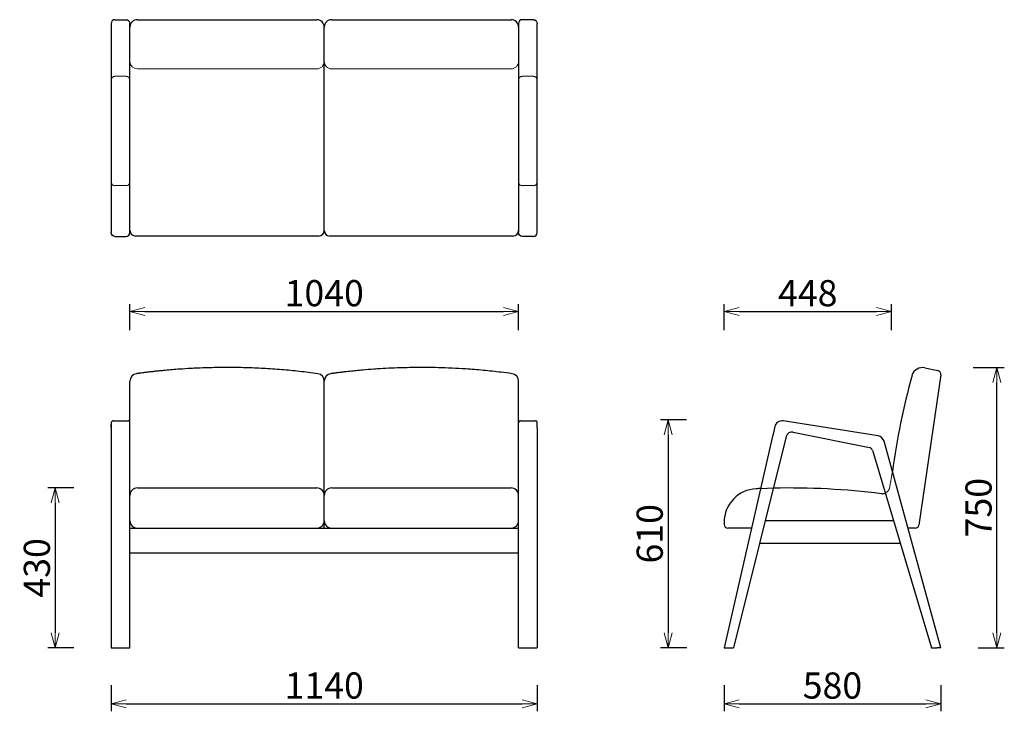
# Model space of a CAD drawing. Extents: x 37938 to 40573, y -6835 to -4984.
import ezdxf

# ---------------------------------------------------------------- set-up
doc = ezdxf.new("R2010")
doc.units = 0
doc.header["$LTSCALE"] = 0.5
doc.linetypes.add('HIDDEN', pattern=[9.525, 6.35, -3.175])
doc.layers.get('0').update_dxf_attribs({"linetype": 'CONTINUOUS', "lineweight": 30})
doc.layers.get('Defpoints').update_dxf_attribs({"linetype": 'CONTINUOUS'})
doc.layers.add('1DIM', color=8, linetype='CONTINUOUS', lineweight=18)
doc.layers.add('1hidden', color=8, linetype='HIDDEN', lineweight=18)
doc.styles.get("Standard").update_dxf_attribs({"font": 'romans.shx', "bigfont": 'extfont2.shx'})
doc.dimstyles.new('NEWX10', dxfattribs={"dimtxt": 3.5, "dimasz": 2, "dimexe": 1, "dimexo": 0, "dimgap": 0.7, "dimtad": 1, "dimdsep": 46, "dimtxsty": 'STANDARD', "dimblk1": 'OPEN30', "dimblk2": 'OPEN30', "dimsah": 1, "dimcen": 0, "dimclrd": 256, "dimclre": 256, "dimclrt": 201, "dimadec": 1, "dimazin": 2, "dimtfac": 0.7, "dimtdec": 4, "dimtmove": 0, "dimatfit": 3, "dimldrblk": 'OPEN30', "dimfxl": 1, "dimtolj": 1, "dimarcsym": 0})

# ---------------------------------------------------------------- blocks, each defined once
blk = doc.blocks.new('_OPEN30')
at = {"color": 0, "linetype": 'ByBlock'}
for p, q in [((-1, 0.268), (0, 0)), ((0, 0), (-1, -0.268)), ((0, 0), (-1, 0))]:
    blk.add_line(p, q, dxfattribs=at)
blk = doc.blocks.new('*D277')
at = {"layer": '1DIM', "lineweight": -2}
for p, q in [((38183.3, -6764.8), (38183.3, -6834.8)), ((39323.3, -6764.8), (39323.3, -6834.8)), ((38223.3, -6814.8), (39283.3, -6814.8))]:
    blk.add_line(p, q, dxfattribs=at)
at = {"layer": 'Defpoints', "color": 0}
for p in [(38183.3, -6664.8), (39323.3, -6664.8), (39323.3, -6814.8)]:
    blk.add_point(p, dxfattribs=at)
at = {"layer": '1DIM', "lineweight": -2, "xscale": 40, "yscale": 40, "zscale": 40, "rotation": 180}
blk.add_blockref('_OPEN30', (38183.3, -6814.8), dxfattribs=at)
at = {"layer": '1DIM', "lineweight": -2, "xscale": 40, "yscale": 40, "zscale": 40}
blk.add_blockref('_OPEN30', (39323.3, -6814.8), dxfattribs=at)
at = {"layer": '1DIM', "color": 201, "insert": (38753.3, -6765.8), "char_height": 70, "attachment_point": 5}
blk.add_mtext('\\A1;1140 ', dxfattribs=at)
blk = doc.blocks.new('*D278')
at = {"layer": '1DIM', "lineweight": -2}
for p, q in [((39823.3, -6764.8), (39823.3, -6834.8)), ((40403.3, -6764.8), (40403.3, -6834.8)), ((39863.3, -6814.8), (40363.3, -6814.8))]:
    blk.add_line(p, q, dxfattribs=at)
at = {"layer": 'Defpoints', "color": 0}
for p in [(39823.3, -6664.8), (40403.3, -6664.8), (40403.3, -6814.8)]:
    blk.add_point(p, dxfattribs=at)
at = {"layer": '1DIM', "lineweight": -2, "xscale": 40, "yscale": 40, "zscale": 40, "rotation": 180}
blk.add_blockref('_OPEN30', (39823.3, -6814.8), dxfattribs=at)
at = {"layer": '1DIM', "lineweight": -2, "xscale": 40, "yscale": 40, "zscale": 40}
blk.add_blockref('_OPEN30', (40403.3, -6814.8), dxfattribs=at)
at = {"layer": '1DIM', "color": 201, "insert": (40113.3, -6765.8), "char_height": 70, "attachment_point": 5}
blk.add_mtext('\\A1;580 ', dxfattribs=at)
blk = doc.blocks.new('*D279')
at = {"layer": '1DIM', "lineweight": -2}
for p, q in [((38083.3, -6237.2), (38013.3, -6237.2)), ((38033.3, -6277.2), (38033.3, -6624.8)), ((38083.3, -6664.8), (38013.3, -6664.8))]:
    blk.add_line(p, q, dxfattribs=at)
at = {"layer": 'Defpoints', "color": 0}
for p in [(38183.3, -6237.2), (38033.3, -6664.8), (38183.3, -6664.8)]:
    blk.add_point(p, dxfattribs=at)
at = {"layer": '1DIM', "lineweight": -2, "xscale": 40, "yscale": 40, "zscale": 40}
for p, rotation in [((38033.3, -6237.2), 90), ((38033.3, -6664.8), 270)]:
    blk.add_blockref('_OPEN30', p, dxfattribs=dict(at, rotation=rotation))
at = {"layer": '1DIM', "color": 201, "insert": (37984.3, -6451), "char_height": 70, "attachment_point": 5, "rotation": 90}
blk.add_mtext('\\A1;\\A1;430', dxfattribs=at)
blk = doc.blocks.new('*D280')
at = {"layer": '1DIM', "lineweight": -2}
for p, q in [((40489.6, -5914.8), (40573.3, -5914.8)), ((40553.3, -6624.8), (40553.3, -5954.8)), ((40503.3, -6664.8), (40573.3, -6664.8))]:
    blk.add_line(p, q, dxfattribs=at)
at = {"layer": 'Defpoints', "color": 0}
for p in [(40389.6, -5914.8), (40553.3, -5914.8), (40403.3, -6664.8)]:
    blk.add_point(p, dxfattribs=at)
at = {"layer": '1DIM', "lineweight": -2, "xscale": 40, "yscale": 40, "zscale": 40}
for p, rotation in [((40553.3, -5914.8), 90), ((40553.3, -6664.8), 270)]:
    blk.add_blockref('_OPEN30', p, dxfattribs=dict(at, rotation=rotation))
at = {"layer": '1DIM', "color": 201, "insert": (40504.3, -6289.8), "char_height": 70, "attachment_point": 5, "rotation": 90}
blk.add_mtext('\\A1;750 ', dxfattribs=at)
blk = doc.blocks.new('*D281')
at = {"layer": '1DIM', "lineweight": -2}
for p, q in [((39823.3, -5814.8), (39823.3, -5744.8)), ((39863.3, -5764.8), (40231.3, -5764.8)), ((40271.3, -5814.8), (40271.3, -5744.8))]:
    blk.add_line(p, q, dxfattribs=at)
at = {"layer": 'Defpoints', "color": 0}
for p in [(40271.3, -5764.8), (39823.3, -5914.8), (40271.3, -5914.8)]:
    blk.add_point(p, dxfattribs=at)
at = {"layer": '1DIM', "lineweight": -2, "xscale": 40, "yscale": 40, "zscale": 40, "rotation": 180}
blk.add_blockref('_OPEN30', (39823.3, -5764.8), dxfattribs=at)
at = {"layer": '1DIM', "lineweight": -2, "xscale": 40, "yscale": 40, "zscale": 40}
blk.add_blockref('_OPEN30', (40271.3, -5764.8), dxfattribs=at)
at = {"layer": '1DIM', "color": 201, "insert": (40047.3, -5715.8), "char_height": 70, "attachment_point": 5}
blk.add_mtext('\\A1;448 ', dxfattribs=at)
blk = doc.blocks.new('*D465')
at = {"layer": '1DIM', "lineweight": -2}
for p, q in [((38233.3, -5814.8), (38233.3, -5744.8)), ((38273.3, -5764.8), (39233.3, -5764.8)), ((39273.3, -5814.8), (39273.3, -5744.8))]:
    blk.add_line(p, q, dxfattribs=at)
at = {"layer": 'Defpoints', "color": 0}
for p in [(39273.3, -5764.8), (38233.3, -5914.8), (39273.3, -5914.8)]:
    blk.add_point(p, dxfattribs=at)
at = {"layer": '1DIM', "lineweight": -2, "xscale": 40, "yscale": 40, "zscale": 40, "rotation": 180}
blk.add_blockref('_OPEN30', (38233.3, -5764.8), dxfattribs=at)
at = {"layer": '1DIM', "lineweight": -2, "xscale": 40, "yscale": 40, "zscale": 40}
blk.add_blockref('_OPEN30', (39273.3, -5764.8), dxfattribs=at)
at = {"layer": '1DIM', "color": 201, "insert": (38753.3, -5715.8), "char_height": 70, "attachment_point": 5}
blk.add_mtext('\\A1;1040 ', dxfattribs=at)
blk = doc.blocks.new('*D467')
at = {"layer": '1DIM', "lineweight": -2}
for p, q in [((39722.5, -6054.6), (39653.3, -6054.6)), ((39673.3, -6094.6), (39673.3, -6624.8)), ((39723.3, -6664.8), (39653.3, -6664.8))]:
    blk.add_line(p, q, dxfattribs=at)
at = {"layer": 'Defpoints', "color": 0}
for p in [(39822.5, -6054.6), (39673.3, -6664.8), (39823.3, -6664.8)]:
    blk.add_point(p, dxfattribs=at)
at = {"layer": '1DIM', "lineweight": -2, "xscale": 40, "yscale": 40, "zscale": 40}
for p, rotation in [((39673.3, -6054.6), 90), ((39673.3, -6664.8), 270)]:
    blk.add_blockref('_OPEN30', p, dxfattribs=dict(at, rotation=rotation))
at = {"layer": '1DIM', "color": 201, "insert": (39624.3, -6359.7), "char_height": 70, "attachment_point": 5, "rotation": 90}
blk.add_mtext('\\A1;610 ', dxfattribs=at)

msp = doc.modelspace()

# ---------------------------------------------------------------- linework, layer by layer
at = {"lineweight": 30}
for p, q in [((38183.3, -4994.3), (38183.3, -5553.7)), ((38193.3, -4983.9), (38223.3, -4983.9)), ((38233.3, -5553.7), (38233.3, -4994.3)), ((38753.3, -5548.1), (38753.3, -5003.9)), ((39273.3, -4994.3), (39273.3, -5553.7)), ((39313.3, -4983.9), (39283.3, -4983.9)), ((39323.3, -5553.7), (39323.3, -4994.3)), ((39273.3, -5525.9), (39273.3, -5548.1)), ((38193.3, -5563.9), (38223.3, -5563.9)), ((39313.3, -5563.9), (39283.3, -5563.9))]:
    msp.add_line(p, q, dxfattribs=at)
for p, q in [((38253.3, -4983.9), (38733.3, -4983.9)), ((38773.3, -4983.9), (39253.3, -4983.9)), ((38738.3, -5563.1), (38248.3, -5563.1)), ((39258.3, -5563.1), (38768.3, -5563.1)), ((40361, -5915.4), (40395.4, -5922.8)), ((38233.3, -6664.8), (38233.3, -5951.1)), ((38753.3, -6344.8), (38753.3, -5951.1)), ((39273.3, -6664.8), (39273.3, -5951.1)), ((40403.1, -5934.3), (40344.9, -6336.6)), ((39823.4, -6329.1), (39823.4, -6334.8)), ((39896.7, -6344.8), (39833.4, -6344.8)), ((40335.1, -6344.8), (40315.5, -6344.8))]:
    msp.add_line(p, q)
at = {"lineweight": 0}
for p, q in [((38193.3, -5135.5), (38223.3, -5135.5)), ((38253.3, -5115.5), (38733.3, -5115.5)), ((39253.3, -5115.5), (38773.3, -5115.5)), ((39313.3, -5135.5), (39283.3, -5135.5)), ((38193.3, -5428.1), (38223.3, -5428.1)), ((39313.3, -5428.1), (39283.3, -5428.1))]:
    msp.add_line(p, q, dxfattribs=at)
at = {"color": 0, "linetype": 'Continuous', "lineweight": 30}
for p, q in [((38188.3, -6057.5), (38228.3, -6057.5)), ((39278.3, -6057.5), (39318.3, -6057.5)), ((40235.5, -6097.8), (39981.7, -6057.7)), ((38183.3, -6062.5), (38183.3, -6664.8)), ((38183.3, -6075.3), (38183.3, -6067.5)), ((39323.3, -6075.3), (39323.3, -6062.5)), ((39323.3, -6075.3), (39323.3, -6664.8)), ((39959.1, -6073), (39954.5, -6092.9)), ((39954.1, -6094.9), (39823.3, -6664.8)), ((39955.3, -6094.1), (39954.1, -6094.9)), ((39955.3, -6094.1), (39954.5, -6092.9)), ((40403.3, -6664.8), (40251.7, -6112.3)), ((38253.3, -6237.2), (38733.3, -6237.2)), ((38773.3, -6237.2), (39253.3, -6237.2)), ((38233.3, -6344.8), (38253.3, -6344.8)), ((38253.3, -6344.8), (38733.3, -6344.8)), ((38733.3, -6344.8), (38773.3, -6344.8)), ((38773.3, -6344.8), (39253.3, -6344.8)), ((39253.3, -6344.8), (39273.3, -6344.8)), ((40276.6, -6324.8), (39933.3, -6324.8)), ((39918.3, -6384.8), (40294.5, -6384.8)), ((38233.3, -6410.6), (39273.3, -6410.6)), ((38183.3, -6664.8), (38233.3, -6664.8)), ((39273.3, -6664.8), (39323.3, -6664.8)), ((39823.3, -6664.8), (39848.3, -6664.8)), ((40378.3, -6664.8), (40392.9, -6664.8)), ((40403.3, -6664.8), (40392.9, -6664.8))]:
    msp.add_line(p, q, dxfattribs=at)
at = {"color": 0, "linetype": 'ByBlock'}
for p, q in [((39989.6, -6099.5), (39848.3, -6664.8)), ((40008.2, -6087.8), (40212.4, -6128.6)), ((40220.1, -6135.9), (40378.3, -6664.8))]:
    msp.add_line(p, q, dxfattribs=at)
for centre, radius, start, end in [((38253.3, -5003.9), 20, 90, 180), ((38733.3, -5003.9), 20, 0, 90), ((38773.3, -5003.9), 20, 90, 180), ((39253.3, -5003.9), 20, 0, 90), ((38248.3, -5548.1), 15, 180, 270), ((38738.3, -5548.1), 15, 270, 0), ((38768.3, -5548.1), 15, 180, 270), ((39258.3, -5548.1), 15, 270, 0), ((40354.7, -5944.8), 30, 77.9052, 161.8365), ((40393.3, -5932.6), 10, 349.8789, 77.9052), ((42211.2, -6452.2), 1954.5, 164.6688, 172.3865), ((40005.1, -6103.5), 16, 78.6901, 165.9638), ((40210.4, -6138.5), 10, 16.6501, 78.6901), ((39913.4, -6329.1), 90, 92.5457, 180), ((39998.3, -8237.2), 2000, 92.212, 92.5457), ((39998.3, -8237.2), 2000, 82.9347, 91.2378), ((40246.7, -6232.5), 20, 262.9347, 292.8295), ((39833.4, -6334.8), 10, 180, 270), ((40335.1, -6334.8), 10, 270, 349.8789)]:
    msp.add_arc(centre, radius, start, end)
at = {"color": 0, "linetype": 'Continuous', "lineweight": 30}
for centre, radius, start, end in [((38253.3, -5951.1), 20, 97.8234, 180), ((38733.3, -5951.1), 20, 0.0001, 82.1759), ((38773.3, -5951.1), 20, 97.8234, 180), ((39253.3, -5951.1), 20, 0.0001, 82.1759), ((38188.3, -6062.5), 5, 90, 180), ((38228.3, -6062.5), 5, 0, 90), ((39278.3, -6062.5), 5, 90, 180), ((39318.3, -6062.5), 5, 0, 90), ((39978.6, -6077.5), 20, 81.0274, 167.074), ((40232.4, -6117.6), 20, 15.3409, 81.0274), ((38253.3, -6257.2), 20, 90, 180), ((38733.3, -6257.2), 20, 0, 90), ((38773.3, -6257.2), 20, 90, 180), ((39253.3, -6257.2), 20, 0, 90), ((38253.3, -6324.8), 20, 180, 270), ((38733.3, -6324.8), 20, 270, 0), ((38773.3, -6324.8), 20, 180, 270), ((39253.3, -6324.8), 20, 270, 0)]:
    msp.add_arc(centre, radius, start, end, dxfattribs=at)
at = {"lineweight": 30}
for centre, major_axis, ratio, start_param, end_param in [((38193.3, -4994.3), (0, -10.4), 0.964369, 3.141593, 4.712389), ((39283.3, -4994.3), (0, -10.4), 0.964369, 3.141593, 4.712389), ((38223.3, -5553.7), (0, -10.3), 0.97466, 0, 1.570796), ((39313.3, -5553.7), (0, -10.3), 0.97466, 0, 1.570796)]:
    msp.add_ellipse(centre, major_axis=major_axis, ratio=ratio, start_param=start_param, end_param=end_param, dxfattribs=at)
at = {"lineweight": 30, "extrusion": (0, 0, -1)}
for centre, major_axis, ratio, start_param, end_param in [((38223.3, -4994.3), (0, -10.4), 0.964369, 3.141593, 4.712389), ((39313.3, -4994.3), (0, -10.4), 0.964369, 3.141593, 4.712389), ((38193.3, -5553.7), (0, -10.3), 0.97466, 0, 1.570796), ((39283.3, -5553.7), (0, -10.3), 0.97466, 0, 1.570796)]:
    msp.add_ellipse(centre, major_axis=major_axis, ratio=ratio, start_param=start_param, end_param=end_param, dxfattribs=at)
at = {"lineweight": 0}
for centre, major_axis, ratio, start_param, end_param in [((38253.3, -5095.9), (-20, 0), 0.981061, 0, 1.570796), ((38733.3, -5095.9), (-20, 0), 0.981061, 1.570796, 3.141593), ((39253.3, -5095.9), (-20, 0), 0.981061, 1.570796, 3.141593), ((38223.3, -5145.2), (10, 0), 0.964369, 0, 1.570796), ((39313.3, -5145.2), (10, 0), 0.964369, 0, 1.570796), ((38223.3, -5418.4), (-10, 0), 0.97466, 1.570796, 3.141593), ((39313.3, -5418.4), (-10, 0), 0.97466, 1.570796, 3.141593)]:
    msp.add_ellipse(centre, major_axis=major_axis, ratio=ratio, start_param=start_param, end_param=end_param, dxfattribs=at)
at = {"lineweight": 0, "extrusion": (0, 0, -1)}
for centre, major_axis, ratio, start_param, end_param in [((38773.3, -5095.9), (20, 0), 0.981061, 1.570796, 3.141593), ((38193.3, -5145.2), (-10, 0), 0.964369, 0, 1.570796), ((39283.3, -5145.2), (-10, 0), 0.964369, 0, 1.570796), ((38193.3, -5418.4), (10, 0), 0.97466, 1.570796, 3.141593), ((39283.3, -5418.4), (10, 0), 0.97466, 1.570796, 3.141593)]:
    msp.add_ellipse(centre, major_axis=major_axis, ratio=ratio, start_param=start_param, end_param=end_param, dxfattribs=at)
at = {"color": 0, "linetype": 'Continuous', "lineweight": 30}
for points, knots in [([(38736, -5931.3), (38719.7, -5929.1), (38687.6, -5925.1), (38639.1, -5920.5), (38591.1, -5917.2), (38542.3, -5915.2), (38499.9, -5914.6), (38466.8, -5914.9), (38440.2, -5915.5), (38417.9, -5916.3), (38392.1, -5917.6), (38369.9, -5919), (38346.9, -5920.7), (38330.5, -5922.2), (38316.9, -5923.5), (38307.6, -5924.4), (38297.6, -5925.5), (38289.1, -5926.4), (38280.5, -5927.5), (38274.8, -5928.1), (38269.1, -5928.9), (38264.8, -5929.4), (38261.3, -5929.9), (38259.1, -5930.1), (38257, -5930.4), (38254.9, -5930.7), (38252.7, -5931), (38251.3, -5931.2), (38250.5, -5931.3)], [0, 0, 0, 0, 49.46359, 96.812563, 146.347906, 193.767317, 243.361064, 273.552784, 292.962174, 323.154989, 340.408309, 370.589005, 389.98998, 409.391433, 420.163847, 430.932167, 437.393239, 450.315584, 456.776867, 463.238198, 467.545763, 474.007148, 476.160965, 478.314801, 480.468656, 482.622536, 484.808552, 486.994599, 486.994599, 486.994599, 486.994599]), ([(39256, -5931.3), (39246, -5929.9), (39220.5, -5926.7), (39179.1, -5922.2), (39123.3, -5917.8), (39073, -5915.5), (39032.8, -5914.8), (39001.2, -5914.7), (38969.5, -5915.2), (38933.6, -5916.5), (38907.8, -5917.8), (38882, -5919.5), (38860.5, -5921.2), (38839, -5923.2), (38824.7, -5924.7), (38811.9, -5926.1), (38803.4, -5927.1), (38796.2, -5928), (38792, -5928.5), (38787.7, -5929), (38783.4, -5929.6), (38779.1, -5930.1), (38775.6, -5930.6), (38772.7, -5931), (38771.3, -5931.2), (38770.5, -5931.3)], [0, 0, 0, 0, 30.108671, 77.431788, 124.806148, 198.078069, 228.265176, 245.517567, 292.96212, 323.154929, 353.34398, 370.588936, 400.768429, 418.010126, 435.239461, 443.854293, 456.776782, 461.084332, 465.391893, 469.699463, 474.007059, 478.314712, 482.622447, 484.808463, 486.994509, 486.994509, 486.994509, 486.994509])]:
    msp.add_open_spline(points, degree=3, knots=knots, dxfattribs=at)
at = {"layer": '1hidden', "ltscale": 0.5}
for centre, radius, start, end in [((42240.2, -6558.9), 2000, 169.466, 170.7019), ((39998.3, -8237.2), 2000, 91.2378, 92.212), ((40246.7, -6232.5), 20, 292.8295, 350.7019)]:
    msp.add_arc(centre, radius, start, end, dxfattribs=at)

# ---------------------------------------------------------------- dimensions: what is measured, and where the dimension line sits
at = {"layer": '1DIM'}
for base, p1, p2, picture, middle in [((39273.3, -5764.8), (38233.3, -5914.8), (39273.3, -5914.8), '*D465', (38753.3, -5715.8)), ((40271.3, -5764.8), (39823.3, -5914.8), (40271.3, -5914.8), '*D281', (40047.3, -5715.8)), ((39323.3, -6814.8), (38183.3, -6664.8), (39323.3, -6664.8), '*D277', (38753.3, -6765.8)), ((40403.3, -6814.8), (39823.3, -6664.8), (40403.3, -6664.8), '*D278', (40113.3, -6765.8))]:
    dim = msp.add_linear_dim(base=base, p1=p1, p2=p2, dimstyle='NEWX10', override={"dimscale": 20, "dimexo": 5, "dimdec": 0, "dimpost": ' '}, dxfattribs=at)
    dim.commit()
    dim.dimension.update_dxf_attribs({"geometry": picture, "text_midpoint": middle})
for base, p1, p2, picture, middle in [((40553.3, -5914.8), (40403.3, -6664.8), (40389.6, -5914.8), '*D280', (40504.3, -6289.8)), ((39673.3, -6664.8), (39822.5, -6054.6), (39823.3, -6664.8), '*D467', (39624.3, -6359.7))]:
    dim = msp.add_linear_dim(base=base, p1=p1, p2=p2, angle=90, dimstyle='NEWX10', override={"dimscale": 20, "dimexo": 5, "dimdec": 0, "dimpost": ' '}, dxfattribs=at)
    dim.commit()
    dim.dimension.update_dxf_attribs({"geometry": picture, "text_midpoint": middle})
dim = msp.add_linear_dim(base=(38033.3, -6664.8), p1=(38183.3, -6237.2), p2=(38183.3, -6664.8), angle=90, text='\\A1;430', dimstyle='NEWX10', override={"dimscale": 20, "dimexo": 5, "dimdec": 0, "dimpost": ' '}, dxfattribs=at)
dim.commit()
dim.dimension.update_dxf_attribs({"geometry": '*D279', "text_midpoint": (37984.3, -6451)})

doc.saveas('drawing.dxf')
